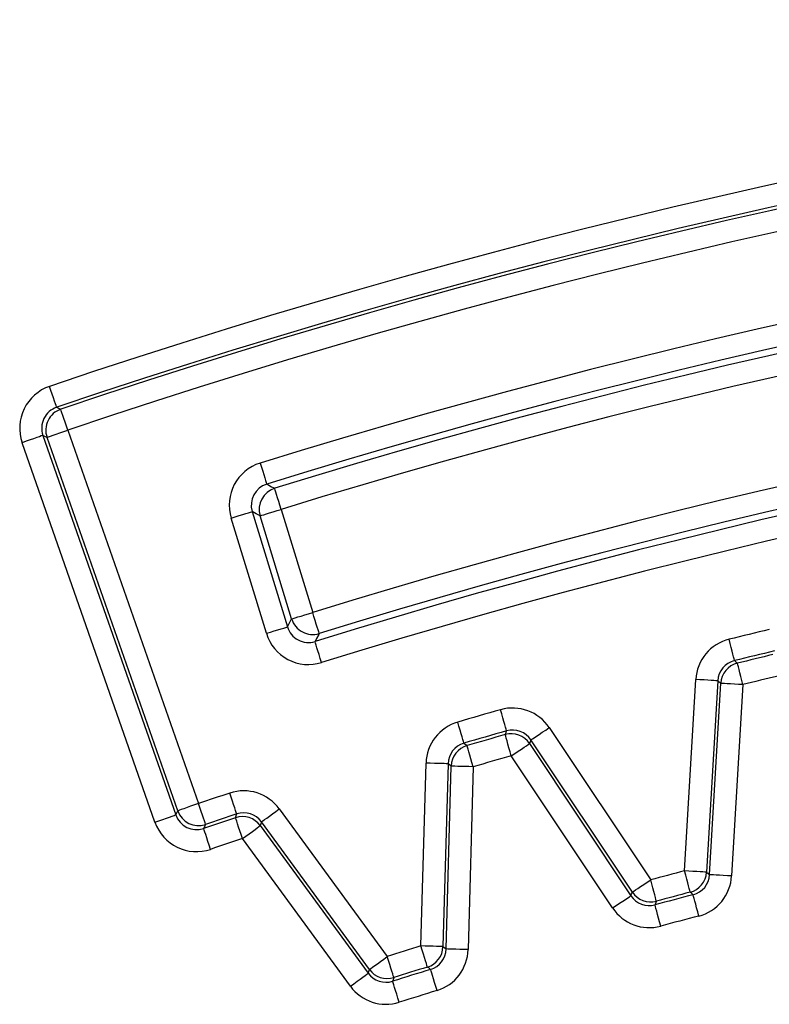
# Model space of a CAD drawing. Extents: x 26 to 618, y 19 to 408.
# Drawn here: x 236 to 237, y 73 to 75 of the extents above; entities that cross this region are included whole.
import ezdxf

# ---------------------------------------------------------------- set-up
doc = ezdxf.new("R2010")
doc.units = 0
doc.layers.get('0').update_dxf_attribs({"linetype": 'CONTINUOUS'})

msp = doc.modelspace()

# ---------------------------------------------------------------- linework, layer by layer
at = {"color": 3, "linetype": 'CONTINUOUS'}
for p, q in [((235.770512, 74.250573), (235.768024, 74.257922)), ((235.772907, 74.243501), (235.770512, 74.250573)), ((235.775116, 74.236977), (235.772907, 74.243501)), ((235.777055, 74.231251), (235.775116, 74.236977)), ((235.778652, 74.226537), (235.777055, 74.231251)), ((235.779844, 74.223016), (235.778652, 74.226537)), ((235.780587, 74.220823), (235.779844, 74.223016)), ((235.780852, 74.220037), (235.780587, 74.220823)), ((235.780852, 74.220037), (235.781747, 74.219604)), ((235.781747, 74.219604), (235.785323, 74.217867)), ((235.785323, 74.217867), (235.788238, 74.216451)), ((235.788503, 74.215666), (235.788238, 74.216451)), ((235.789245, 74.213472), (235.788503, 74.215666)), ((235.790436, 74.209951), (235.789245, 74.213472)), ((235.79203, 74.205236), (235.790436, 74.209951)), ((235.793967, 74.199508), (235.79203, 74.205236)), ((235.796173, 74.192985), (235.793967, 74.199508)), ((235.798564, 74.185911), (235.796173, 74.192985)), ((235.80105, 74.17856), (235.798564, 74.185911)), ((235.752965, 74.167894), (235.749456, 74.166666)), ((235.755151, 74.16866), (235.752965, 74.167894)), ((235.755932, 74.168933), (235.755151, 74.16866)), ((235.759612, 74.167138), (235.755932, 74.168933)), ((235.755932, 74.168933), (235.996993, 73.480569)), ((235.769775, 74.167608), (235.774472, 74.169251)), ((235.774472, 74.169251), (235.780179, 74.171251)), ((235.780179, 74.171251), (235.786679, 74.173527)), ((235.786679, 74.173527), (235.793726, 74.175994)), ((235.793726, 74.175994), (235.80105, 74.17856)), ((235.80105, 74.17856), (236.038302, 73.501077)), ((235.725506, 74.158278), (235.718182, 74.155714)), ((235.959243, 73.46735), (235.718182, 74.155714)), ((235.732552, 74.160746), (235.725506, 74.158278)), ((235.739052, 74.163023), (235.732552, 74.160746)), ((235.744759, 74.165021), (235.739052, 74.163023)), ((235.749456, 74.166666), (235.744759, 74.165021)), ((235.7633, 74.16534), (235.759612, 74.167138)), ((235.7633, 74.16534), (235.764081, 74.165613)), ((236.000551, 73.487857), (235.7633, 74.16534)), ((235.764081, 74.165613), (235.766267, 74.166379)), ((235.766267, 74.166379), (235.769775, 74.167608)), ((236.150295, 74.11876), (236.152582, 74.111389)), ((236.152582, 74.111389), (236.154783, 74.104294)), ((236.154783, 74.104294), (236.156815, 74.097744)), ((236.156815, 74.097744), (236.158602, 74.091983)), ((236.158602, 74.091983), (236.160077, 74.087228)), ((236.160077, 74.087228), (236.161184, 74.083659)), ((236.161184, 74.083659), (236.161882, 74.081409)), ((236.161882, 74.081409), (236.162145, 74.080563)), ((236.162145, 74.080563), (236.163891, 74.079642)), ((236.163891, 74.079642), (236.170874, 74.07596)), ((236.170874, 74.07596), (236.176584, 74.072948)), ((236.176846, 74.072102), (236.176584, 74.072948)), ((236.177542, 74.06985), (236.176846, 74.072102)), ((236.178646, 74.06628), (236.177542, 74.06985)), ((236.180116, 74.061525), (236.178646, 74.06628)), ((236.181898, 74.055761), (236.180116, 74.061525)), ((236.183924, 74.049209), (236.181898, 74.055761)), ((236.186118, 74.042113), (236.183924, 74.049209)), ((236.111986, 74.023406), (236.118545, 74.025412)), ((236.118545, 74.025412), (236.124313, 74.027175)), ((236.124313, 74.027175), (236.129074, 74.028631)), ((236.129074, 74.028631), (236.132648, 74.029723)), ((236.132648, 74.029723), (236.134901, 74.030411)), ((236.134901, 74.030411), (236.135749, 74.030671)), ((236.135749, 74.030671), (236.199673, 73.821583)), ((236.142935, 74.026868), (236.135749, 74.030671)), ((236.150152, 74.023046), (236.142935, 74.026868)), ((236.153252, 74.023993), (236.156826, 74.025087)), ((236.156826, 74.025087), (236.161587, 74.026542)), ((236.161587, 74.026542), (236.167355, 74.028306)), ((236.167355, 74.028306), (236.173914, 74.030312)), ((236.173914, 74.030312), (236.181017, 74.032483)), ((236.181017, 74.032483), (236.188398, 74.034739)), ((236.188398, 74.034739), (236.186118, 74.042113)), ((236.188398, 74.034739), (236.245572, 73.847732)), ((236.097501, 74.018977), (236.104883, 74.021234)), ((236.161427, 73.809889), (236.097501, 74.018977)), ((236.104883, 74.021234), (236.111986, 74.023406)), ((236.150152, 74.023046), (236.150999, 74.023305)), ((236.207326, 73.836039), (236.150152, 74.023046)), ((236.150999, 74.023305), (236.153252, 74.023993)), ((236.238191, 73.845475), (236.245572, 73.847732)), ((236.247852, 73.840358), (236.245572, 73.847732)), ((236.199673, 73.821583), (236.203491, 73.828796)), ((236.203491, 73.828796), (236.207326, 73.836039)), ((236.207326, 73.836039), (236.208173, 73.836298)), ((236.208173, 73.836298), (236.210426, 73.836987)), ((236.210426, 73.836987), (236.214, 73.83808)), ((236.214, 73.83808), (236.21876, 73.839535)), ((236.21876, 73.839535), (236.224529, 73.841299)), ((236.224529, 73.841299), (236.231088, 73.843304)), ((236.231088, 73.843304), (236.238191, 73.845475)), ((236.250046, 73.833262), (236.247852, 73.840358)), ((236.252073, 73.82671), (236.250046, 73.833262)), ((236.161427, 73.809889), (236.168808, 73.812146)), ((236.168808, 73.812146), (236.175911, 73.814318)), ((236.175911, 73.814318), (236.18247, 73.816323)), ((236.18247, 73.816323), (236.188238, 73.818086)), ((236.188238, 73.818086), (236.192998, 73.819542)), ((236.192998, 73.819542), (236.196573, 73.820634)), ((236.196573, 73.820634), (236.198826, 73.821324)), ((236.198826, 73.821324), (236.199673, 73.821583)), ((236.253855, 73.820947), (236.252073, 73.82671)), ((236.255326, 73.816192), (236.253855, 73.820947)), ((236.25643, 73.812621), (236.255326, 73.816192)), ((236.257126, 73.81037), (236.25643, 73.812621)), ((236.252783, 73.800791), (236.249772, 73.795078)), ((236.250035, 73.794232), (236.249772, 73.795078)), ((236.250733, 73.791982), (236.250035, 73.794232)), ((236.256467, 73.807778), (236.252783, 73.800791)), ((236.257388, 73.809523), (236.256467, 73.807778)), ((236.257388, 73.809523), (236.257126, 73.81037)), ((237.003466, 73.791628), (237.001613, 73.799166)), ((236.251841, 73.788413), (236.250733, 73.791982)), ((236.253316, 73.783658), (236.251841, 73.788413)), ((236.255104, 73.777897), (236.253316, 73.783658)), ((236.257136, 73.771347), (236.255104, 73.777897)), ((237.005248, 73.784378), (237.003466, 73.791628)), ((237.006892, 73.77769), (237.005248, 73.784378)), ((237.008336, 73.771818), (237.006892, 73.77769)), ((236.259337, 73.764253), (236.257136, 73.771347)), ((236.261625, 73.756881), (236.259337, 73.764253)), ((237.009524, 73.766986), (237.008336, 73.771818)), ((237.010411, 73.763376), (237.009524, 73.766986)), ((237.010964, 73.761127), (237.010411, 73.763376)), ((237.011162, 73.760323), (237.010964, 73.761127)), ((237.011162, 73.760323), (237.01183, 73.759768)), ((237.01183, 73.759768), (237.014505, 73.75755)), ((237.014505, 73.75755), (237.016684, 73.755742)), ((237.016882, 73.754938), (237.016684, 73.755742)), ((237.017434, 73.752688), (237.016882, 73.754938)), ((237.01832, 73.749078), (237.017434, 73.752688)), ((237.019507, 73.744245), (237.01832, 73.749078)), ((237.020948, 73.738373), (237.019507, 73.744245)), ((236.920699, 73.378902), (236.940847, 73.726115)), ((236.948596, 73.725666), (236.940847, 73.726115)), ((236.956049, 73.725233), (236.948596, 73.725666)), ((236.962925, 73.724834), (236.956049, 73.725233)), ((236.98078, 73.723798), (236.960631, 73.376584)), ((236.968961, 73.724484), (236.962925, 73.724834)), ((236.97393, 73.724196), (236.968961, 73.724484)), ((236.97764, 73.72398), (236.97393, 73.724196)), ((236.979953, 73.723846), (236.97764, 73.72398)), ((236.98078, 73.723798), (236.979953, 73.723846)), ((236.983533, 73.721507), (236.98078, 73.723798)), ((236.98629, 73.719214), (236.983533, 73.721507)), ((237.02259, 73.731684), (237.020948, 73.738373)), ((237.02437, 73.724434), (237.02259, 73.731684)), ((237.026223, 73.716895), (237.02437, 73.724434)), ((236.966144, 73.372065), (236.98629, 73.719214)), ((236.987115, 73.719166), (236.98629, 73.719214)), ((236.989428, 73.719032), (236.987115, 73.719166)), ((236.993139, 73.718816), (236.989428, 73.719032)), ((236.998107, 73.718528), (236.993139, 73.718816)), ((237.004144, 73.718178), (236.998107, 73.718528)), ((237.011019, 73.717779), (237.004144, 73.718178)), ((237.026223, 73.716895), (237.006077, 73.369748)), ((237.018473, 73.717346), (237.011019, 73.717779)), ((237.026223, 73.716895), (237.018473, 73.717346)), ((236.588754, 73.663863), (236.586634, 73.67133)), ((236.590794, 73.656681), (236.588754, 73.663863)), ((236.592675, 73.650056), (236.590794, 73.656681)), ((236.594327, 73.64424), (236.592675, 73.650056)), ((236.51105, 73.641508), (236.508878, 73.64896)), ((236.513138, 73.634341), (236.51105, 73.641508)), ((236.515065, 73.627728), (236.513138, 73.634341)), ((236.595686, 73.639452), (236.594327, 73.64424)), ((236.596701, 73.635876), (236.595686, 73.639452)), ((236.596582, 73.630208), (236.597561, 73.632852)), ((236.597334, 73.633648), (236.596701, 73.635876)), ((236.597561, 73.632852), (236.597334, 73.633648)), ((236.662381, 73.6303), (236.668593, 73.634441)), ((236.668593, 73.634441), (236.675052, 73.638746)), ((236.675052, 73.638746), (236.859111, 73.362628)), ((236.516757, 73.621923), (236.515065, 73.627728)), ((236.518149, 73.617146), (236.516757, 73.621923)), ((236.519189, 73.613577), (236.518149, 73.617146)), ((236.59508, 73.626152), (236.59538, 73.626964)), ((236.595307, 73.625356), (236.59508, 73.626152)), ((236.59594, 73.623128), (236.595307, 73.625356)), ((236.59538, 73.626964), (236.596582, 73.630208)), ((236.596957, 73.619553), (236.59594, 73.623128)), ((236.598318, 73.614766), (236.596957, 73.619553)), ((236.599972, 73.60895), (236.598318, 73.614766)), ((236.64177, 73.616559), (236.640536, 73.613215)), ((236.64177, 73.616559), (236.642458, 73.617019)), ((236.825828, 73.340442), (236.64177, 73.616559)), ((236.642458, 73.617019), (236.644385, 73.618304)), ((236.644385, 73.618304), (236.647478, 73.620366)), ((236.647478, 73.620366), (236.651619, 73.623126)), ((236.651619, 73.623126), (236.65665, 73.62648)), ((236.65665, 73.62648), (236.662381, 73.6303)), ((236.519837, 73.611353), (236.519189, 73.613577)), ((236.520069, 73.610558), (236.519837, 73.611353)), ((236.520069, 73.610558), (236.520754, 73.61003)), ((236.520754, 73.61003), (236.523496, 73.607921)), ((236.523496, 73.607921), (236.52573, 73.606201)), ((236.525961, 73.605406), (236.52573, 73.606201)), ((236.526608, 73.603182), (236.525961, 73.605406)), ((236.527647, 73.599613), (236.526608, 73.603182)), ((236.529038, 73.594835), (236.527647, 73.599613)), ((236.601856, 73.602326), (236.599972, 73.60895)), ((236.603898, 73.595144), (236.601856, 73.602326)), ((236.618691, 73.596124), (236.624422, 73.599944)), ((236.624422, 73.599944), (236.629453, 73.603298)), ((236.629453, 73.603298), (236.633594, 73.606058)), ((236.633594, 73.606058), (236.636687, 73.60812)), ((236.636687, 73.60812), (236.638615, 73.609405)), ((236.638615, 73.609405), (236.639303, 73.609865)), ((236.640536, 73.613215), (236.639303, 73.609865)), ((236.639303, 73.609865), (236.823324, 73.333805)), ((236.530727, 73.589029), (236.529038, 73.594835)), ((236.532652, 73.582416), (236.530727, 73.589029)), ((236.534738, 73.575248), (236.532652, 73.582416)), ((236.606019, 73.587675), (236.603898, 73.595144)), ((236.606019, 73.587675), (236.612479, 73.591983)), ((236.790041, 73.311619), (236.606019, 73.587675)), ((236.612479, 73.591983), (236.618691, 73.596124)), ((236.442102, 73.242668), (236.451292, 73.574373)), ((236.459051, 73.574158), (236.451292, 73.574373)), ((236.466514, 73.573951), (236.459051, 73.574158)), ((236.473398, 73.57376), (236.466514, 73.573951)), ((236.479443, 73.573592), (236.473398, 73.57376)), ((236.484417, 73.573455), (236.479443, 73.573592)), ((236.491276, 73.573265), (236.482085, 73.24156)), ((236.488133, 73.573352), (236.484417, 73.573455)), ((236.487734, 73.237267), (236.496924, 73.568904)), ((236.490449, 73.573288), (236.488133, 73.573352)), ((236.491276, 73.573265), (236.490449, 73.573288)), ((236.494098, 73.571086), (236.491276, 73.573265)), ((236.496924, 73.568904), (236.494098, 73.571086)), ((236.497751, 73.568881), (236.496924, 73.568904)), ((236.500066, 73.568817), (236.497751, 73.568881)), ((236.503782, 73.568714), (236.500066, 73.568817)), ((236.508757, 73.568576), (236.503782, 73.568714)), ((236.514801, 73.568408), (236.508757, 73.568576)), ((236.521686, 73.568218), (236.514801, 73.568408)), ((236.529149, 73.568011), (236.521686, 73.568218)), ((236.536911, 73.567793), (236.527711, 73.23616)), ((236.536911, 73.567793), (236.529149, 73.568011)), ((236.536911, 73.567793), (236.534738, 73.575248)), ((236.097593, 73.512731), (236.09515, 73.520097)), ((236.099944, 73.505645), (236.097593, 73.512731)), ((236.007026, 73.490124), (236.003518, 73.488896)), ((236.011723, 73.491769), (236.007026, 73.490124)), ((236.01743, 73.493768), (236.011723, 73.491769)), ((236.02393, 73.496045), (236.01743, 73.493768)), ((236.030977, 73.498512), (236.02393, 73.496045)), ((236.038302, 73.501077), (236.030977, 73.498512)), ((236.040782, 73.493724), (236.038302, 73.501077)), ((236.043169, 73.486649), (236.040782, 73.493724)), ((236.102113, 73.499108), (236.099944, 73.505645)), ((236.104017, 73.493369), (236.102113, 73.499108)), ((236.105584, 73.488645), (236.104017, 73.493369)), ((236.178639, 73.48682), (236.184903, 73.491401)), ((236.184903, 73.491401), (236.380826, 73.223582)), ((235.966567, 73.469915), (235.973614, 73.472382)), ((235.973614, 73.472382), (235.980114, 73.474659)), ((235.980114, 73.474659), (235.985821, 73.476657)), ((235.985821, 73.476657), (235.990518, 73.478303)), ((235.990518, 73.478303), (235.994026, 73.47953)), ((235.994026, 73.47953), (235.996212, 73.480296)), ((235.996212, 73.480296), (235.996993, 73.480569)), ((235.996993, 73.480569), (235.99877, 73.48421)), ((235.99877, 73.48421), (236.000551, 73.487857)), ((236.001332, 73.488131), (236.000551, 73.487857)), ((236.003518, 73.488896), (236.001332, 73.488131)), ((236.045371, 73.480123), (236.043169, 73.486649)), ((236.047304, 73.474394), (236.045371, 73.480123)), ((236.048895, 73.469679), (236.047304, 73.474394)), ((236.105559, 73.475332), (236.105823, 73.476156)), ((236.10582, 73.474547), (236.105559, 73.475332)), ((236.106754, 73.485118), (236.105584, 73.488645)), ((236.10655, 73.472349), (236.10582, 73.474547)), ((236.105823, 73.476156), (236.106882, 73.47945)), ((236.107721, 73.468821), (236.10655, 73.472349)), ((236.107484, 73.482919), (236.106754, 73.485118)), ((236.106882, 73.47945), (236.107744, 73.482133)), ((236.107744, 73.482133), (236.107484, 73.482919)), ((236.155158, 73.469643), (236.158158, 73.471838)), ((236.158158, 73.471838), (236.162175, 73.474776)), ((236.162175, 73.474776), (236.167055, 73.478346)), ((236.167055, 73.478346), (236.172613, 73.482412)), ((236.172613, 73.482412), (236.178639, 73.48682)), ((235.959243, 73.46735), (235.966567, 73.469915)), ((236.048946, 73.45877), (236.04755, 73.455897)), ((236.047815, 73.455113), (236.04755, 73.455897)), ((236.048557, 73.452918), (236.047815, 73.455113)), ((236.050084, 73.466157), (236.048895, 73.469679)), ((236.05066, 73.462296), (236.048946, 73.45877)), ((236.050824, 73.463962), (236.050084, 73.466157)), ((236.051089, 73.463178), (236.05066, 73.462296)), ((236.051089, 73.463178), (236.050824, 73.463962)), ((236.10929, 73.464098), (236.107721, 73.468821)), ((236.111196, 73.45836), (236.10929, 73.464098)), ((236.113367, 73.451824), (236.111196, 73.45836)), ((236.136013, 73.450433), (236.140893, 73.454003)), ((236.140893, 73.454003), (236.144909, 73.456941)), ((236.144909, 73.456941), (236.14791, 73.459136)), ((236.14791, 73.459136), (236.149779, 73.460504)), ((236.149779, 73.460504), (236.150446, 73.460988)), ((236.151534, 73.46439), (236.150446, 73.460988)), ((236.150446, 73.460988), (236.346328, 73.193223)), ((236.15262, 73.467786), (236.151534, 73.46439)), ((236.15262, 73.467786), (236.153288, 73.468275)), ((236.348542, 73.199968), (236.15262, 73.467786)), ((236.153288, 73.468275), (236.155158, 73.469643)), ((236.049747, 73.449396), (236.048557, 73.452918)), ((236.05134, 73.444682), (236.049747, 73.449396)), ((236.053276, 73.438954), (236.05134, 73.444682)), ((236.055481, 73.432429), (236.053276, 73.438954)), ((236.11572, 73.444738), (236.113367, 73.451824)), ((236.118164, 73.437372), (236.11572, 73.444738)), ((236.118164, 73.437372), (236.124428, 73.441959)), ((236.31405, 73.16961), (236.118164, 73.437372)), ((236.124428, 73.441959), (236.130454, 73.446366)), ((236.130454, 73.446366), (236.136013, 73.450433)), ((236.057871, 73.425356), (236.055481, 73.432429)), ((236.060355, 73.418004), (236.057871, 73.425356)), ((236.922662, 73.371393), (236.920699, 73.378902)), ((236.928447, 73.378452), (236.920699, 73.378902)), ((236.92455, 73.364169), (236.922662, 73.371393)), ((236.926292, 73.357506), (236.92455, 73.364169)), ((236.9359, 73.37802), (236.928447, 73.378452)), ((236.942776, 73.377621), (236.9359, 73.37802)), ((236.948812, 73.377271), (236.942776, 73.377621)), ((236.953781, 73.376982), (236.948812, 73.377271)), ((236.957491, 73.376767), (236.953781, 73.376982)), ((236.959804, 73.376633), (236.957491, 73.376767)), ((236.960631, 73.376584), (236.959804, 73.376633)), ((236.960631, 73.376584), (236.963388, 73.374324)), ((236.963388, 73.374324), (236.966144, 73.372065)), ((236.96697, 73.372017), (236.966144, 73.372065)), ((236.969283, 73.371883), (236.96697, 73.372017)), ((236.972993, 73.371668), (236.969283, 73.371883)), ((236.977961, 73.371379), (236.972993, 73.371668)), ((236.983998, 73.371029), (236.977961, 73.371379)), ((236.990874, 73.37063), (236.983998, 73.371029)), ((236.998327, 73.370198), (236.990874, 73.37063)), ((237.006077, 73.369748), (236.998327, 73.370198)), ((236.831537, 73.344248), (236.835678, 73.347008)), ((236.835678, 73.347008), (236.84071, 73.350362)), ((236.84071, 73.350362), (236.84644, 73.354182)), ((236.84644, 73.354182), (236.852653, 73.358323)), ((236.852653, 73.358323), (236.859111, 73.362628)), ((236.861114, 73.35513), (236.859111, 73.362628)), ((236.863039, 73.347916), (236.861114, 73.35513)), ((236.864816, 73.341262), (236.863039, 73.347916)), ((236.927822, 73.351656), (236.926292, 73.357506)), ((236.929081, 73.346841), (236.927822, 73.351656)), ((236.930021, 73.343245), (236.929081, 73.346841)), ((236.813474, 73.327238), (236.817614, 73.329999)), ((236.817614, 73.329999), (236.820707, 73.33206)), ((236.820707, 73.33206), (236.822635, 73.333345)), ((236.822635, 73.333345), (236.823324, 73.333805)), ((236.823324, 73.333805), (236.824575, 73.337121)), ((236.824575, 73.337121), (236.825828, 73.340442)), ((236.825828, 73.340442), (236.826517, 73.340901)), ((236.826517, 73.340901), (236.828445, 73.342186)), ((236.828445, 73.342186), (236.831537, 73.344248)), ((236.866376, 73.33542), (236.864816, 73.341262)), ((236.86766, 73.330612), (236.866376, 73.33542)), ((236.868619, 73.327021), (236.86766, 73.330612)), ((236.930607, 73.341004), (236.930021, 73.343245)), ((236.930816, 73.340203), (236.930607, 73.341004)), ((236.932987, 73.338419), (236.930816, 73.340203)), ((236.93565, 73.336229), (236.932987, 73.338419)), ((236.936316, 73.335681), (236.93565, 73.336229)), ((236.936525, 73.33488), (236.936316, 73.335681)), ((236.937111, 73.332638), (236.936525, 73.33488)), ((236.938049, 73.329042), (236.937111, 73.332638)), ((236.939307, 73.324227), (236.938049, 73.329042)), ((236.790041, 73.311619), (236.796499, 73.315924)), ((236.796499, 73.315924), (236.802712, 73.320065)), ((236.802712, 73.320065), (236.808442, 73.323885)), ((236.808442, 73.323885), (236.813474, 73.327238)), ((236.86792, 73.319967), (236.866937, 73.317349)), ((236.867151, 73.31655), (236.866937, 73.317349)), ((236.867749, 73.314311), (236.867151, 73.31655)), ((236.86871, 73.31072), (236.867749, 73.314311)), ((236.869127, 73.32318), (236.86792, 73.319967)), ((236.869217, 73.324783), (236.868619, 73.327021)), ((236.869995, 73.305913), (236.86871, 73.31072)), ((236.869429, 73.323983), (236.869127, 73.32318)), ((236.869429, 73.323983), (236.869217, 73.324783)), ((236.940834, 73.318377), (236.939307, 73.324227)), ((236.942574, 73.311713), (236.940834, 73.318377)), ((236.94446, 73.304489), (236.942574, 73.311713)), ((236.871557, 73.300071), (236.869995, 73.305913)), ((236.873336, 73.293418), (236.871557, 73.300071)), ((236.875265, 73.286206), (236.873336, 73.293418)), ((236.94642, 73.296978), (236.94446, 73.304489)), ((236.87727, 73.278707), (236.875265, 73.286206)), ((236.449859, 73.242454), (236.442102, 73.242668)), ((236.444389, 73.235251), (236.442102, 73.242668)), ((236.457322, 73.242247), (236.449859, 73.242454)), ((236.464207, 73.242056), (236.457322, 73.242247)), ((236.470251, 73.241888), (236.464207, 73.242056)), ((236.475226, 73.241751), (236.470251, 73.241888)), ((236.478941, 73.241648), (236.475226, 73.241751)), ((236.481257, 73.241584), (236.478941, 73.241648)), ((236.482085, 73.24156), (236.481257, 73.241584)), ((236.482085, 73.24156), (236.487734, 73.237267)), ((236.374562, 73.219002), (236.380826, 73.223582)), ((236.383154, 73.216179), (236.380826, 73.223582)), ((236.446589, 73.228117), (236.444389, 73.235251)), ((236.448618, 73.221536), (236.446589, 73.228117)), ((236.4504, 73.215757), (236.448618, 73.221536)), ((236.488561, 73.237244), (236.487734, 73.237267)), ((236.490877, 73.23718), (236.488561, 73.237244)), ((236.494592, 73.237077), (236.490877, 73.23718)), ((236.499567, 73.236939), (236.494592, 73.237077)), ((236.505611, 73.236772), (236.499567, 73.236939)), ((236.512496, 73.236581), (236.505611, 73.236772)), ((236.519959, 73.236374), (236.512496, 73.236581)), ((236.527711, 73.23616), (236.519959, 73.236374)), ((236.351081, 73.201824), (236.354081, 73.204019)), ((236.354081, 73.204019), (236.358097, 73.206957)), ((236.358097, 73.206957), (236.362978, 73.210527)), ((236.362978, 73.210527), (236.368536, 73.214593)), ((236.368536, 73.214593), (236.374562, 73.219002)), ((236.385394, 73.209058), (236.383154, 73.216179)), ((236.387461, 73.202488), (236.385394, 73.209058)), ((236.451867, 73.211002), (236.4504, 73.215757)), ((236.452962, 73.20745), (236.451867, 73.211002)), ((236.453645, 73.205236), (236.452962, 73.20745)), ((236.453889, 73.204445), (236.453645, 73.205236)), ((236.456112, 73.202749), (236.453889, 73.204445)), ((236.331897, 73.182666), (236.336777, 73.186236)), ((236.336777, 73.186236), (236.340794, 73.189175)), ((236.340794, 73.189175), (236.343794, 73.191369)), ((236.343794, 73.191369), (236.345663, 73.192737)), ((236.345663, 73.192737), (236.346328, 73.193223)), ((236.346328, 73.193223), (236.347435, 73.196596)), ((236.347435, 73.196596), (236.348542, 73.199968)), ((236.348542, 73.199968), (236.349211, 73.200456)), ((236.349211, 73.200456), (236.351081, 73.201824)), ((236.389275, 73.19672), (236.387461, 73.202488)), ((236.390768, 73.191972), (236.389275, 73.19672)), ((236.391884, 73.188426), (236.390768, 73.191972)), ((236.392579, 73.186217), (236.391884, 73.188426)), ((236.392828, 73.185426), (236.392562, 73.184612)), ((236.392828, 73.185426), (236.392579, 73.186217)), ((236.458842, 73.200668), (236.456112, 73.202749)), ((236.459524, 73.200149), (236.458842, 73.200668)), ((236.459768, 73.199357), (236.459524, 73.200149)), ((236.460449, 73.197144), (236.459768, 73.199357)), ((236.461543, 73.193591), (236.460449, 73.197144)), ((236.463008, 73.188836), (236.461543, 73.193591)), ((236.464788, 73.183056), (236.463008, 73.188836)), ((236.31405, 73.16961), (236.320312, 73.174191)), ((236.320312, 73.174191), (236.326338, 73.178599)), ((236.326338, 73.178599), (236.331897, 73.182666)), ((236.391497, 73.181349), (236.39063, 73.178691)), ((236.390878, 73.177901), (236.39063, 73.178691)), ((236.391574, 73.175691), (236.390878, 73.177901)), ((236.392562, 73.184612), (236.391497, 73.181349)), ((236.392691, 73.172146), (236.391574, 73.175691)), ((236.394186, 73.167399), (236.392691, 73.172146)), ((236.466815, 73.176474), (236.464788, 73.183056)), ((236.469013, 73.169339), (236.466815, 73.176474)), ((236.471296, 73.161928), (236.469013, 73.169339)), ((236.396002, 73.161632), (236.394186, 73.167399)), ((236.398071, 73.155063), (236.396002, 73.161632)), ((236.400314, 73.147942), (236.398071, 73.155063)), ((236.402644, 73.140545), (236.400314, 73.147942))]:
    msp.add_line(p, q, dxfattribs=at)
for centre, radius, start, end in [((239.806315, 62.333514), 12.589651, 84.255295, 108.7090594), ((239.806315, 62.333514), 12.549653, 84.236923, 108.7090682), ((239.806315, 62.333514), 12.543889, 84.234265, 108.6823683), ((239.806315, 62.333514), 12.50389, 84.215758, 108.6823701), ((239.806315, 62.333514), 12.339308, 84.13834, 107.2349398), ((239.806315, 62.333514), 12.299315, 84.119212, 107.2349374), ((239.806315, 62.333514), 12.287769, 84.113667, 107.1811545), ((239.806315, 62.333514), 12.247775, 84.094378, 107.181154), ((239.806315, 62.333514), 12.052225, 83.998208, 107.1840922), ((239.806315, 62.333514), 12.000686, 83.972337, 107.2392064), ((239.806315, 62.333514), 12.01223, 83.978152, 107.1840924), ((239.806315, 62.333514), 11.960692, 83.952107, 107.2392045), ((235.793675, 74.182156), 0.07999, 108.703816, 199.303196), ((235.793675, 74.182156), 0.039992, 108.701342, 199.307558), ((235.80105, 74.17856), 0.039998, 108.681824, 199.300187), ((236.17399, 74.042366), 0.079985, 107.232235, 197.002717), ((236.173975, 74.042375), 0.039978, 107.212102, 197.02349), ((236.188416, 74.03473), 0.040008, 107.202124, 196.980171), ((236.245582, 73.84775), 0.040009, 197.020498, 287.162744), ((236.237908, 73.833254), 0.039977, 196.974489, 287.263738), ((240.007504, 61.572043), 12.591184, 103.4704699, 103.8115849), ((236.237917, 73.833271), 0.079984, 196.997712, 287.241978), ((237.020712, 73.72148), 0.079999, 103.812164, 176.67854), ((240.007504, 61.572043), 12.551185, 103.4704682, 103.8115853), ((237.020712, 73.72148), 0.04, 103.812859, 176.677784), ((240.007504, 61.572043), 12.545419, 103.4897618, 103.7920897), ((237.026223, 73.716895), 0.040001, 103.796191, 176.676437), ((240.007504, 61.572043), 12.505417, 103.4897673, 103.7920766), ((239.806315, 62.333514), 11.786111, 105.8533365, 106.2466642), ((236.608488, 73.594377), 0.079996, 33.685896, 105.854097), ((236.53126, 73.572157), 0.079999, 106.247227, 178.412678), ((239.806315, 62.333514), 11.746112, 105.8533359, 106.246663), ((236.608488, 73.594377), 0.039997, 33.682916, 105.854684), ((239.806315, 62.333514), 11.740345, 105.8739154, 106.2260881), ((236.606019, 73.587675), 0.040003, 33.690862, 105.870436), ((236.53126, 73.572157), 0.039999, 106.247427, 178.412678), ((236.536911, 73.567793), 0.040002, 106.230871, 178.408502), ((239.806315, 62.333514), 11.700343, 105.8739273, 106.2260717), ((239.806315, 62.333514), 11.78611, 108.3533378, 108.6447507), ((236.120338, 73.44417), 0.079996, 36.186454, 108.352732), ((236.034741, 73.493784), 0.039994, 199.294373, 288.679588), ((236.038302, 73.501077), 0.039999, 199.299713, 288.644229), ((239.806315, 62.333514), 11.740346, 108.3739125, 108.6724772), ((239.806315, 62.333514), 11.746112, 108.3533407, 108.6447525), ((236.118164, 73.437372), 0.039998, 36.187455, 108.369266), ((236.120338, 73.44417), 0.039998, 36.187455, 108.352957), ((236.034741, 73.493784), 0.079992, 199.296604, 288.675498), ((239.806315, 62.333514), 11.700348, 108.3739284, 108.6724808), ((240.007504, 61.572043), 12.2037, 104.6515606, 104.950638), ((236.920699, 73.378902), 0.04, 284.650824, 356.677784), ((236.926217, 73.374379), 0.039994, 284.626238, 356.683089), ((236.926217, 73.374379), 0.079994, 284.628799, 356.681193), ((236.856604, 73.355984), 0.039993, 213.680929, 284.973407), ((236.859111, 73.362628), 0.04, 213.686889, 284.948949), ((240.007504, 61.572043), 12.157935, 104.6318767, 104.9700555), ((240.007504, 61.572043), 12.1637, 104.651563, 104.9506436), ((236.856604, 73.355984), 0.079993, 213.683909, 284.972111), ((240.007504, 61.572043), 12.117935, 104.6318784, 104.970053), ((239.806315, 62.333514), 11.41611, 107.1389468, 107.4610553), ((236.442102, 73.242668), 0.039999, 287.13843, 358.412638), ((236.447753, 73.238374), 0.039996, 287.115683, 358.413991), ((236.447753, 73.238374), 0.079989, 287.117211, 358.413912), ((239.806315, 62.333514), 11.376111, 107.1389486, 107.4610555), ((236.378608, 73.216836), 0.039995, 216.185678, 287.49307), ((236.380826, 73.223582), 0.039999, 216.183452, 287.46101), ((239.806315, 62.333514), 11.370346, 107.1181939, 107.4818043), ((236.378608, 73.216836), 0.079988, 216.186524, 287.487389), ((239.806315, 62.333514), 11.330353, 107.1181919, 107.4818046)]:
    msp.add_arc(centre, radius, start, end, dxfattribs=at)

doc.saveas('drawing.dxf')
